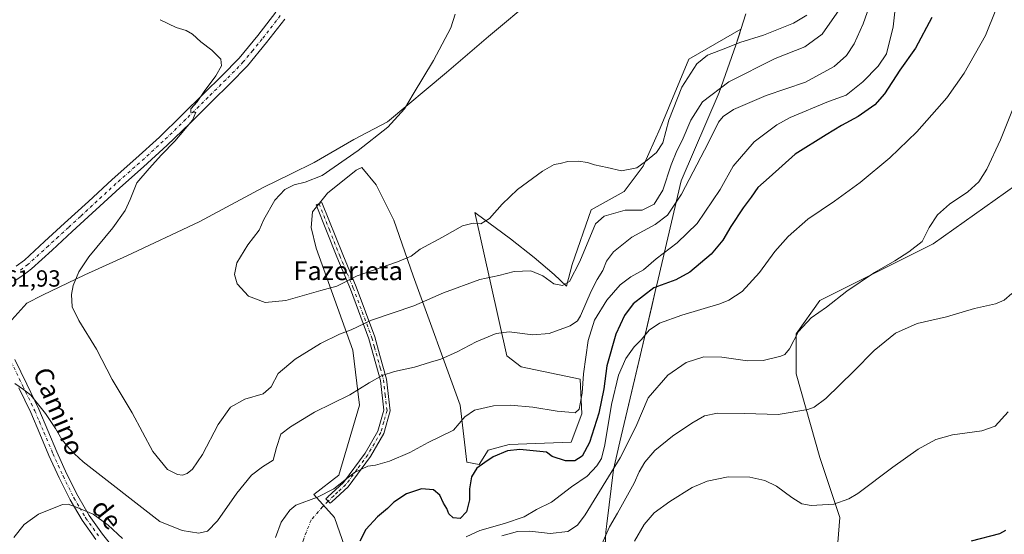
# Model space of a CAD drawing. Units: metres. Extents: x 597247 to 600716, y 4726802 to 4729164.
# Drawn here: x 598580 to 599002, y 4728048 to 4728268 of the extents above; entities that cross this region are included whole.
import ezdxf
from ezdxf.enums import TextEntityAlignment as Align

# ---------------------------------------------------------------- set-up
doc = ezdxf.new("R2010")
doc.units = ezdxf.units.M
doc.header["$MEASUREMENT"] = 0
doc.linetypes.add('DGN Style 4', pattern=[2.638475, 1.318413, -0.659207, 0.001648, -0.659207])
for name, color, linetype, lineweight in [('Camino Cxs', 7, 'Continuous', 0), ('Camino eje', 30, 'DGN Style 4', 13), ('Camino eje virtual', 6, 'DGN Style 4', 0), ('Cultivos herbáceos CxS', 92, 'Continuous', 0), ('Cultivos leñosos CxS', 92, 'Continuous', 0), ('Curva de nivel maestra', 30, 'Continuous', 30), ('Curva de nivel normal', 30, 'Continuous', 0), ('Municipio', 91, 'Continuous', 13), ('Municipio CxS', 4, 'Continuous', 0), ('Pista no pavimentada Cxs', 111, 'Continuous', 0), ('Pista no pavimentada eje', 91, 'DGN Style 4', 0), ('Rótulo de punto de cota en terreno', 7, 'Continuous', 0), ('Texto cartográfico', 7, 'Continuous', 0)]:
    doc.layers.add(name, color=color, linetype=linetype, lineweight=lineweight)
doc.styles.add('Style-Arial', font='txt')

# ---------------------------------------------------------------- blocks, each defined once
blk = doc.blocks.new('*U17')
at = {"layer": 'Cultivos herbáceos CxS', "color": 92, "linetype": 'Continuous', "lineweight": 0}
for points in [[(599016.0529, 4728203.6443, 437.2972), (598971.7265, 4728172.1879, 439.9285), (598923.1109, 4728147.8805, 442.3439), (598913.1015, 4728133.5821, 441.5834), (598913.1013, 4728116.4237, 438.6485), (598923.1097, 4728080.6773, 432.6916), (598931.6883, 4728054.9393, 429.8349), (598928.8279, 4728019.1929, 426.5186)], [(598830.4969, 4728030.2655, 434.0945), (598831.4473, 4728048.7153, 436.9278), (598831.8575, 4728052.1351, 437.461), (598834.6575, 4728075.4649, 442.5556), (598837.4581, 4728087.3649, 443.3442), (598851.0891, 4728145.2745, 449.1303), (598852.6093, 4728151.7645, 451.2461), (598853.1291, 4728153.9945, 452.1581), (598853.8489, 4728157.0445, 453.4546), (598863.7295, 4728199.1443, 463.2606), (598879.9503, 4728237.0539, 465.592), (598887.2207, 4728257.2639, 470.8961), (598888.5525, 4728261.5647, 472.5687), (598888.6723, 4728261.9515, 472.7156), (598889.3771, 4728264.2283, 473.2477), (598867.0037, 4728251.3197, 472.6102), (598854.7681, 4728221.6713, 471.5496), (598847.4149, 4728205.4877, 470.4262), (598839.2459, 4728194.6727, 469.0965), (598825.0841, 4728186.7423, 468.6912), (598817.0235, 4728163.3089, 467.1613), (598814.5721, 4728153.9899, 465.5732), (598809.2223, 4728158.9855, 466.5753), (598800.7253, 4728166.3501, 467.4147), (598790.5287, 4728174.2805, 468.5296), (598783.9485, 4728179.1551, 469.637), (598779.7117, 4728182.2935, 470.8984), (598775.2343, 4728185.6101, 471.4684), (598789.0177, 4728124.2383, 458.8907), (598795.2003, 4728119.4803, 458.2668), (598820.4053, 4728114.2459, 457.119), (598821.2041, 4728099.3739, 454.9222), (598816.6001, 4728087.1233, 454.222), (598789.9687, 4728086.1723, 452.1806), (598780.9323, 4728083.7927, 452.3629), (598777.1281, 4728077.6077, 451.6628), (598771.8967, 4728078.5593, 452.681), (598768.9855, 4728102.9847, 457.4336), (598748.8895, 4728158.4053, 468.8624), (598740.5117, 4728182.2909, 472.1369), (598732.9033, 4728197.5181, 472.0911), (598726.7845, 4728204.9307, 471.4676), (598724.6631, 4728203.8395, 471.397), (598724.4007, 4728203.7045, 471.3963), (598712.1293, 4728193.8877, 471.5466), (598705.6875, 4728185.9119, 471.9006), (598705.0735, 4728179.1631, 472.0159), (598707.2209, 4728170.2665, 472.1878), (598722.9031, 4728126.5823, 463.85), (598722.9041, 4728126.5793, 463.8493), (598725.8455, 4728103.0361, 459.7644), (598717.0213, 4728073.1193, 457.782), (598706.2381, 4728064.7817, 456.2047), (598715.0607, 4728054.9727, 453.9419), (598719.4723, 4728042.2205, 452.2799)]]:
    blk.add_polyline3d(points, dxfattribs=at)

msp = doc.modelspace()

# ---------------------------------------------------------------- linework, layer by layer
at = {"layer": 'Camino Cxs', "color": 7, "linetype": 'Continuous', "lineweight": 0}
msp.add_polyline3d([(598713.9, 4728061.61, 455.24), (598713.27, 4728060.99, 455.09), (598712.39, 4728061.89, 455.27), (598711.38, 4728062.92, 455.67), (598711.61, 4728063.13, 455.76), (598712.22, 4728063.69, 456.02), (598712.23, 4728063.7, 456.02), (598718.97, 4728069.89, 457.37), (598728.23, 4728082.46, 457.77), (598733.72, 4728091.89, 457.52), (598736.26, 4728100.86, 458.32), (598734.81, 4728113.64, 460.36), (598729.88, 4728131.44, 463.81), (598721.9, 4728152.72, 469.46), (598716.14, 4728166.56, 472.1), (598707.22, 4728188.85, 472.41), (598709.71, 4728189.85, 472.53), (598718.62, 4728167.57, 472.06), (598724.39, 4728153.71, 469.44), (598732.43, 4728132.27, 463.67), (598734.61, 4728124.38, 462.16), (598737.44, 4728114.15, 460.2), (598738.98, 4728100.63, 458.14), (598736.2, 4728090.84, 457.38), (598730.47, 4728080.99, 457.19), (598720.98, 4728068.1, 455.98)], close=True, dxfattribs=at)
msp.add_polyline3d([(598713.9, 4728061.61, 455.24), (598713.27, 4728060.99, 455.09), (598712.39, 4728061.89, 455.27), (598711.38, 4728062.92, 455.67), (598711.61, 4728063.13, 455.76), (598712.22, 4728063.69, 456.02), (598712.23, 4728063.7, 456.02), (598718.97, 4728069.89, 457.37), (598728.23, 4728082.46, 457.77), (598733.72, 4728091.89, 457.52), (598736.26, 4728100.86, 458.32), (598734.81, 4728113.64, 460.36), (598729.88, 4728131.44, 463.81), (598721.9, 4728152.72, 469.46), (598716.14, 4728166.56, 472.1), (598707.22, 4728188.85, 472.41), (598709.71, 4728189.85, 472.53), (598718.62, 4728167.57, 472.06), (598724.39, 4728153.71, 469.44), (598732.43, 4728132.27, 463.67), (598734.61, 4728124.38, 462.16), (598737.44, 4728114.15, 460.2), (598738.98, 4728100.63, 458.14), (598736.2, 4728090.84, 457.38), (598730.47, 4728080.99, 457.19), (598720.98, 4728068.1, 455.98), (598713.9, 4728061.61, 455.24)], dxfattribs=at)
at = {"layer": 'Camino eje', "color": 30, "linetype": 'DGN Style 4', "lineweight": 13}
msp.add_polyline3d([(598708.47, 4728189.35, 472.48), (598712.92, 4728178.21, 472.37), (598717.38, 4728167.07, 472.09), (598723.15, 4728153.22, 469.42), (598731.16, 4728131.86, 463.74), (598732.25, 4728127.91, 462.86), (598734.71, 4728119.01, 461.33), (598736.13, 4728113.9, 460.28), (598736.85, 4728107.51, 459.12), (598737.62, 4728100.75, 458.18), (598736.23, 4728095.85, 457.81), (598734.96, 4728091.37, 457.44), (598729.35, 4728081.73, 457.41), (598724.72, 4728075.44, 457.82), (598719.98, 4728069, 456.72), (598716.44, 4728065.75, 456.51), (598714.75, 4728064.2, 456.08), (598714.75, 4728064.2, 456.08), (598712.39, 4728061.89, 455.27)], dxfattribs=at)
at = {"layer": 'Camino eje virtual', "color": 6, "linetype": 'DGN Style 4', "lineweight": 0}
msp.add_polyline3d([(598712.39, 4728061.89, 455.27), (598709.99, 4728059.55, 454.77), (598705.06, 4728053.8, 453.93), (598701.77, 4728045.41, 453.16), (598698.64, 4728035.71, 452.43), (598696.84, 4728028.31, 451.95), (598690.47, 4728020.55, 451.86)], dxfattribs=at)
at = {"layer": 'Cultivos herbáceos CxS', "color": 92, "linetype": 'Continuous', "lineweight": 0}
for points in [[(598719.47, 4728042.22, 452.28), (598715.06, 4728054.97, 453.94), (598706.24, 4728064.78, 456.2), (598717.02, 4728073.12, 457.78), (598725.85, 4728103.04, 459.76), (598722.9, 4728126.58, 463.85), (598722.9, 4728126.58, 463.85), (598707.22, 4728170.27, 472.19), (598705.07, 4728179.16, 472.02), (598705.69, 4728185.91, 471.9), (598712.13, 4728193.89, 471.55), (598724.4, 4728203.7, 471.4), (598724.66, 4728203.84, 471.4), (598726.78, 4728204.93, 471.47), (598732.9, 4728197.52, 472.09), (598740.51, 4728182.29, 472.14), (598748.89, 4728158.41, 468.86), (598768.99, 4728102.98, 457.43), (598771.9, 4728078.56, 452.68), (598777.13, 4728077.61, 451.66), (598780.93, 4728083.79, 452.36), (598789.97, 4728086.17, 452.18), (598816.6, 4728087.12, 454.22), (598821.2, 4728099.37, 454.92), (598820.41, 4728114.25, 457.12), (598795.2, 4728119.48, 458.27), (598789.02, 4728124.24, 458.89), (598775.23, 4728185.61, 471.47), (598779.71, 4728182.29, 470.9), (598783.95, 4728179.16, 469.64), (598790.53, 4728174.28, 468.53), (598800.73, 4728166.35, 467.41), (598809.22, 4728158.99, 466.58), (598814.57, 4728153.99, 465.57), (598817.02, 4728163.31, 467.16), (598825.08, 4728186.74, 468.69), (598839.25, 4728194.67, 469.1), (598847.41, 4728205.49, 470.43), (598854.77, 4728221.67, 471.55), (598867, 4728251.32, 472.61), (598889.38, 4728264.23, 473.25), (598888.67, 4728261.95, 472.72), (598888.55, 4728261.56, 472.57), (598887.22, 4728257.26, 470.9), (598879.95, 4728237.05, 465.59), (598863.73, 4728199.14, 463.26), (598853.85, 4728157.04, 453.45), (598853.13, 4728153.99, 452.16), (598852.61, 4728151.76, 451.25), (598851.09, 4728145.27, 449.13), (598837.46, 4728087.36, 443.34), (598834.66, 4728075.46, 442.56), (598831.86, 4728052.14, 437.46), (598831.45, 4728048.72, 436.93), (598830.5, 4728030.27, 434.09)], [(598835.32, 4727991.99, 424.65), (598870.2, 4727990.6, 423.55), (598898.8, 4727990.6, 423.73), (598920.25, 4727997.75, 424.26), (598928.83, 4728019.19, 426.52), (598931.69, 4728054.94, 429.83), (598923.11, 4728080.68, 432.69), (598913.1, 4728116.42, 438.65), (598913.1, 4728133.58, 441.58), (598923.11, 4728147.88, 442.34), (598971.73, 4728172.19, 439.93), (599016.05, 4728203.64, 437.3)], [(598835.32, 4727991.99, 424.65), (598870.2, 4727990.6, 423.55), (598898.8, 4727990.6, 423.73), (598920.25, 4727997.75, 424.26), (598928.83, 4728019.19, 426.52), (598931.69, 4728054.94, 429.83), (598923.11, 4728080.68, 432.69), (598913.1, 4728116.42, 438.65), (598913.1, 4728133.58, 441.58), (598923.11, 4728147.88, 442.34), (598971.73, 4728172.19, 439.93), (599016.05, 4728203.64, 437.3)], [(598928.83, 4728019.19, 426.52), (598931.69, 4728054.94, 429.83), (598923.11, 4728080.68, 432.69), (598913.1, 4728116.42, 438.65), (598913.1, 4728133.58, 441.58), (598923.11, 4728147.88, 442.34), (598971.73, 4728172.19, 439.93), (599016.05, 4728203.64, 437.3)]]:
    msp.add_polyline3d(points, dxfattribs=at)
at = {"layer": 'Cultivos leñosos CxS', "color": 92, "linetype": 'Continuous', "lineweight": 0}
msp.add_polyline3d([(598719.47, 4728042.22, 452.28), (598715.06, 4728054.97, 453.94), (598706.24, 4728064.78, 456.2), (598717.02, 4728073.12, 457.78), (598725.85, 4728103.04, 459.76), (598722.9, 4728126.58, 463.85), (598722.9, 4728126.58, 463.85), (598707.22, 4728170.27, 472.19), (598705.07, 4728179.16, 472.02), (598705.69, 4728185.91, 471.9), (598712.13, 4728193.89, 471.55), (598724.4, 4728203.7, 471.4), (598724.66, 4728203.84, 471.4), (598726.78, 4728204.93, 471.47), (598732.9, 4728197.52, 472.09), (598740.51, 4728182.29, 472.14), (598748.89, 4728158.41, 468.86), (598768.99, 4728102.98, 457.43), (598771.9, 4728078.56, 452.68), (598777.13, 4728077.61, 451.66), (598780.93, 4728083.79, 452.36), (598789.97, 4728086.17, 452.18), (598816.6, 4728087.12, 454.22), (598821.2, 4728099.37, 454.92), (598820.41, 4728114.25, 457.12), (598795.2, 4728119.48, 458.27), (598789.02, 4728124.24, 458.89), (598775.23, 4728185.61, 471.47), (598779.71, 4728182.29, 470.9), (598783.95, 4728179.16, 469.64), (598790.53, 4728174.28, 468.53), (598800.73, 4728166.35, 467.41), (598809.22, 4728158.99, 466.58), (598814.57, 4728153.99, 465.57), (598817.02, 4728163.31, 467.16), (598825.08, 4728186.74, 468.69), (598839.25, 4728194.67, 469.1), (598847.41, 4728205.49, 470.43), (598854.77, 4728221.67, 471.55), (598867, 4728251.32, 472.61), (598889.38, 4728264.23, 473.25), (598888.67, 4728261.95, 472.72), (598888.55, 4728261.56, 472.57), (598887.22, 4728257.26, 470.9), (598879.95, 4728237.05, 465.59), (598863.73, 4728199.14, 463.26), (598853.85, 4728157.04, 453.45), (598853.13, 4728153.99, 452.16), (598852.61, 4728151.76, 451.25), (598851.09, 4728145.27, 449.13), (598837.46, 4728087.36, 443.34), (598834.66, 4728075.46, 442.56), (598831.86, 4728052.14, 437.46), (598831.45, 4728048.72, 436.93), (598830.5, 4728030.27, 434.09)], dxfattribs=at)
msp.add_polyline3d([(598719.47, 4728042.22, 452.28), (598715.06, 4728054.97, 453.94), (598706.24, 4728064.78, 456.2), (598717.02, 4728073.12, 457.78), (598725.85, 4728103.04, 459.76), (598722.9, 4728126.58, 463.85), (598722.9, 4728126.58, 463.85), (598707.22, 4728170.27, 472.19), (598705.07, 4728179.16, 472.02), (598705.69, 4728185.91, 471.9), (598712.13, 4728193.89, 471.55), (598724.4, 4728203.7, 471.4), (598724.66, 4728203.84, 471.4), (598726.78, 4728204.93, 471.47), (598732.9, 4728197.52, 472.09), (598740.51, 4728182.29, 472.14), (598748.89, 4728158.41, 468.86), (598768.99, 4728102.98, 457.43), (598771.9, 4728078.56, 452.68), (598777.13, 4728077.61, 451.66), (598780.93, 4728083.79, 452.36), (598789.97, 4728086.17, 452.18), (598816.6, 4728087.12, 454.22), (598821.2, 4728099.37, 454.92), (598820.41, 4728114.25, 457.12), (598795.2, 4728119.48, 458.27), (598789.02, 4728124.24, 458.89), (598775.23, 4728185.61, 471.47), (598779.71, 4728182.29, 470.9), (598783.95, 4728179.16, 469.64), (598790.53, 4728174.28, 468.53), (598800.73, 4728166.35, 467.41), (598809.22, 4728158.99, 466.58), (598814.57, 4728153.99, 465.57), (598817.02, 4728163.31, 467.16), (598825.08, 4728186.74, 468.69), (598839.25, 4728194.67, 469.1), (598847.41, 4728205.49, 470.43), (598854.77, 4728221.67, 471.55), (598867, 4728251.32, 472.61), (598889.38, 4728264.23, 473.25), (598888.67, 4728261.95, 472.72), (598888.55, 4728261.56, 472.57), (598887.22, 4728257.26, 470.9), (598879.95, 4728237.05, 465.59), (598863.73, 4728199.14, 463.26), (598853.85, 4728157.04, 453.45), (598853.13, 4728153.99, 452.16), (598852.61, 4728151.76, 451.25), (598851.09, 4728145.27, 449.13), (598837.46, 4728087.36, 443.34), (598834.66, 4728075.46, 442.56), (598831.86, 4728052.14, 437.46), (598831.45, 4728048.72, 436.93), (598830.5, 4728030.27, 434.09)], dxfattribs=at)
at = {"layer": 'Curva de nivel maestra', "color": 30, "linetype": 'Continuous', "lineweight": 30, "flags": 128}
for points, elevation in [([(598971.26, 4728269.23), (598964.25, 4728256.01), (598957.54, 4728246.57), (598950.92, 4728236.49), (598946.78, 4728231.74), (598939.55, 4728226.76), (598932.43, 4728222.85), (598925.83, 4728218.9), (598912.54, 4728210.61), (598901.42, 4728200.54), (598896.6, 4728196.32), (598893.78, 4728192.23), (598890.34, 4728187.66), (598885.02, 4728179.64), (598881.59, 4728173.79), (598876.56, 4728167.79), (598867.5, 4728160.09), (598861.38, 4728156.74), (598851.96, 4728153.35), (598843.17, 4728146.45), (598839.39, 4728141.42), (598835.75, 4728133.43), (598831.88, 4728119.96), (598830.61, 4728110.1), (598828.43, 4728099.67), (598824.49, 4728086.99), (598821.33, 4728081.19), (598818.13, 4728079.15), (598814.07, 4728079.19), (598808.39, 4728081.11), (598806, 4728082.96), (598794.53, 4728084.01), (598789.21, 4728083.49), (598783.15, 4728080.94), (598779.58, 4728078.53), (598776.13, 4728076.04), (598773.8, 4728072.37), (598772.92, 4728067.13), (598773.04, 4728062.46), (598771.63, 4728057.31), (598768.94, 4728054.52), (598766.03, 4728054.73), (598764.12, 4728056.43), (598763.3, 4728058.72), (598761.88, 4728061.12), (598760.31, 4728064.51), (598757.6, 4728066.78), (598752.43, 4728067.16), (598745.98, 4728065.07), (598740.58, 4728061.55), (598737.81, 4728058.71), (598733.6, 4728055.14), (598728.57, 4728049.7), (598725.97, 4728044.81)], 450), ([(598988.16, 4728044.96), (599000.28, 4728048.07), (599002.95, 4728049.49)], 425)]:
    msp.add_lwpolyline(points, dxfattribs=dict(at, elevation=elevation))
at = {"layer": 'Curva de nivel normal', "color": 30, "linetype": 'Continuous', "lineweight": 0, "flags": 128}
for points, elevation in [([(598958.58, 4728301.3), (598954.59, 4728265.2), (598951.7, 4728253.58), (598948.19, 4728248.35), (598941.67, 4728241.59), (598934.42, 4728235.93), (598926.87, 4728233.22), (598910.42, 4728226.35), (598904.72, 4728223.1), (598895.06, 4728215.91), (598886.08, 4728205.41), (598880.4, 4728195.48), (598870.64, 4728180.89), (598862.03, 4728172.56), (598852.97, 4728165.8), (598847.51, 4728161.02), (598842.17, 4728158.04), (598837.51, 4728154.54), (598831.87, 4728148), (598826.63, 4728139.53), (598823.82, 4728130.77), (598821.9, 4728116.53), (598821.32, 4728108.14), (598819.93, 4728101.33), (598818.31, 4728099.71), (598815.62, 4728100.11), (598810.51, 4728100.5), (598800.17, 4728102.2), (598790.54, 4728103.1), (598783.32, 4728102.72), (598775.09, 4728100.96), (598771.04, 4728098.03), (598766.06, 4728092.3), (598755.23, 4728087.1), (598747.41, 4728082.8), (598738.62, 4728079.09), (598732.72, 4728077.4), (598729.34, 4728076.94), (598723.63, 4728074.2), (598714.76, 4728067.17), (598707.75, 4728063.64), (598698.59, 4728060.18), (598695.97, 4728058.01), (598692.22, 4728052.96), (598689.85, 4728046.41)], 455), ([(598578.01, 4728112.29), (598581.75, 4728109.7), (598584.98, 4728107.28), (598591.19, 4728099.54), (598595.48, 4728093.02), (598598.17, 4728088.34), (598601.41, 4728084.67), (598603.57, 4728082.12), (598607.32, 4728078.77), (598640.24, 4728053.2), (598649.74, 4728049.29), (598656.98, 4728048.24), (598660.69, 4728049.1), (598665, 4728053.55), (598673.29, 4728065.37), (598679.54, 4728073.01), (598684.18, 4728076.6), (598688.87, 4728079.47), (598690.28, 4728084.92), (598692.09, 4728090.61), (598696.25, 4728093.77), (598706.49, 4728100.1), (598721.72, 4728107.52), (598729.92, 4728112.57), (598735.53, 4728115.78), (598740.84, 4728117.49), (598749.35, 4728119.27), (598756.21, 4728121.44), (598760.68, 4728122.71), (598767.75, 4728125.95), (598775.81, 4728130.2), (598784.44, 4728133.78), (598789.93, 4728134.48), (598800.2, 4728133.19), (598807.17, 4728133.72), (598816.17, 4728137.05), (598819.31, 4728139.24), (598820.51, 4728141.32), (598825.1, 4728151.83), (598827.67, 4728156.96), (598830.2, 4728160.8), (598831.77, 4728164.69), (598834.79, 4728168.79), (598842.52, 4728175.1), (598852.57, 4728180.47), (598857.86, 4728184.46), (598863.84, 4728193.48), (598875.5, 4728215.63), (598879.78, 4728224.32), (598881.73, 4728226.8), (598886.2, 4728229.7), (598900.2, 4728235.77), (598917.08, 4728241.44), (598929.37, 4728248.14), (598934.61, 4728252.92), (598937.85, 4728257.84), (598941.76, 4728266.38), (598947.86, 4728283.99)], 460), ([(598640.4, 4728268.22), (598647.24, 4728264.88), (598651.45, 4728263.56), (598654.16, 4728262.06), (598657.85, 4728258.75), (598662.49, 4728255.22), (598666.38, 4728251.24), (598666.72, 4728248.46), (598664.18, 4728244.12), (598659.28, 4728237.46), (598656.29, 4728232.96), (598653.48, 4728229.98), (598653.55, 4728228.5), (598655.68, 4728228.63), (598654.23, 4728225.21), (598646.59, 4728216.13), (598640.89, 4728210.38), (598635.7, 4728204.47), (598630.42, 4728198.31), (598627.52, 4728191.15), (598625.35, 4728186.39), (598620.09, 4728179.09), (598609.78, 4728166.63), (598605.43, 4728160.21), (598603, 4728154.33), (598602.31, 4728150.49), (598602.69, 4728145.24), (598605.44, 4728139.31), (598613.04, 4728127.08), (598619.85, 4728114.09), (598628.35, 4728099.72), (598637.29, 4728083.16), (598643.58, 4728075.47), (598647.73, 4728073.34), (598649.99, 4728073.08), (598651.87, 4728073.72), (598654.18, 4728075.56), (598658.52, 4728081.94), (598665.27, 4728094.78), (598670.52, 4728102.23), (598676.6, 4728105.62), (598684.52, 4728107.91), (598687.89, 4728110.89), (598690.95, 4728116.62), (598698.27, 4728122.72), (598709.1, 4728129.42), (598717.2, 4728133.45), (598722.32, 4728135.35), (598730.96, 4728139.4), (598749.18, 4728145.54), (598761.78, 4728151.14), (598777.41, 4728156.9), (598785.52, 4728158.66), (598792.09, 4728160.28), (598799.24, 4728160.6), (598804.38, 4728158.45), (598809.2, 4728155.09), (598812.85, 4728154.3), (598815.86, 4728156.09), (598820.26, 4728164.6), (598827.02, 4728180.8), (598830.7, 4728184), (598839.68, 4728186.63), (598846.98, 4728186.64), (598852.1, 4728189.13), (598855.94, 4728195.21), (598859.51, 4728206.09), (598861.84, 4728212.02), (598864.17, 4728216.46), (598867.84, 4728225.16), (598872.84, 4728233), (598884.23, 4728241.56), (598904.03, 4728251.66), (598916.7, 4728256.66), (598924.18, 4728262.08), (598931.44, 4728272.43)], 465), ([(598917.56, 4728270.15), (598911.87, 4728266.74), (598898.98, 4728261.61), (598888.88, 4728258.44), (598882.84, 4728256.06), (598875.08, 4728253.04), (598870.45, 4728249.35), (598864.08, 4728239.25), (598858.51, 4728225.15), (598855.84, 4728215.52), (598853.17, 4728211.36), (598848.47, 4728207.44), (598844.67, 4728204.68), (598838.12, 4728203.41), (598832.02, 4728204.83), (598826.56, 4728205.98), (598823.51, 4728206.98), (598819.65, 4728207.57), (598815.08, 4728207.46), (598811.92, 4728206.64), (598809.28, 4728206.14), (598804.27, 4728203.32), (598793.55, 4728195.46), (598787.01, 4728189.19), (598781.51, 4728183.07), (598777.84, 4728180.71), (598774.51, 4728181.01), (598769.92, 4728179.96), (598761.38, 4728175.07), (598751.87, 4728169.83), (598747.93, 4728166.84), (598742.17, 4728164.45), (598724.84, 4728158.44), (598716.17, 4728154.06), (598709.21, 4728152.18), (598694.26, 4728147.94), (598685.32, 4728146.98), (598678.24, 4728149.71), (598673.36, 4728154.99), (598672.17, 4728159.01), (598673.25, 4728164.06), (598677.95, 4728171.79), (598682.88, 4728178.08), (598684.86, 4728182.57), (598689.52, 4728190.86), (598693.85, 4728195.43), (598697.85, 4728197.41), (598702.58, 4728198.61), (598709.78, 4728201.48), (598725.28, 4728212.14), (598738.03, 4728222.17), (598745.17, 4728230.02), (598748.78, 4728236.36), (598757.48, 4728250.68), (598765.04, 4728264.79), (598766.82, 4728270.53)], 470), ([(598998.58, 4728272.42), (598994.26, 4728261.52), (598985.08, 4728245.31), (598977.67, 4728234.79), (598964.7, 4728220.22), (598953.14, 4728209), (598940.5, 4728198.52), (598929.5, 4728190.52), (598918, 4728182.77), (598909.62, 4728175.38), (598903.83, 4728168.89), (598897.25, 4728159.85), (598889.83, 4728151.78), (598884.23, 4728148.09), (598880.34, 4728146.52), (598863.99, 4728141.58), (598854.51, 4728138.21), (598849.97, 4728135.18), (598846.7, 4728131.2), (598843.64, 4728128.01), (598839.99, 4728123.07), (598836.8, 4728115.92), (598833.92, 4728103.27), (598831.05, 4728086.08), (598829.63, 4728080.22), (598827.51, 4728077.01), (598823.43, 4728072.62), (598816.78, 4728067.99), (598808.14, 4728061.51), (598801.76, 4728058.34), (598796.43, 4728055.22), (598787.94, 4728052.31), (598777.47, 4728049.32), (598771.51, 4728046.57)], 445), ([(599008.96, 4728237.46), (599000.64, 4728216.8), (598994.76, 4728204.13), (598991.3, 4728198.8), (598986.66, 4728194.47), (598978.74, 4728189.13), (598973.58, 4728184.55), (598970.12, 4728179.13), (598967.1, 4728173.22), (598961.27, 4728168.82), (598955.3, 4728164.9), (598946.6, 4728159.94), (598934.77, 4728151.86), (598926.06, 4728145.05), (598919.42, 4728140.49), (598914.06, 4728134.62), (598910.16, 4728127.16), (598908.11, 4728124.72), (598906.5, 4728124.02), (598898.83, 4728122.18), (598892.16, 4728122), (598881.17, 4728123.58), (598873.51, 4728123.71), (598865.91, 4728121.35), (598857.96, 4728115.97), (598849.62, 4728106.13), (598844.29, 4728093.8), (598837.54, 4728080.44), (598822.58, 4728056.02), (598819.28, 4728051.61), (598815.15, 4728048.89), (598807.5, 4728048.1), (598798.84, 4728049.03), (598793.51, 4728048.94), (598786.84, 4728047.12)], 440), ([(599005.5, 4728150.84), (599002.16, 4728148), (598998.5, 4728146.47), (598989.5, 4728144.41), (598977.5, 4728140.93), (598964.86, 4728138.05), (598955.62, 4728133.95), (598946.44, 4728126.46), (598937.81, 4728117.57), (598925.74, 4728105.96), (598920.71, 4728102.21), (598918.08, 4728101.21), (598905.31, 4728099.02), (598891.04, 4728099.53), (598879.33, 4728099.66), (598873.7, 4728098.41), (598868.3, 4728095.39), (598860.04, 4728089.76), (598852.51, 4728083.68), (598848.14, 4728078.57), (598845.71, 4728074.47), (598843.63, 4728069.62), (598836.5, 4728056.8), (598832.94, 4728050.89), (598828.77, 4728041.14)], 435), ([(599003.86, 4728100.23), (598998.34, 4728094.06), (598992.68, 4728092.01), (598979.99, 4728090.39), (598972.9, 4728088.35), (598965.28, 4728084.14), (598954.46, 4728076.52), (598939.5, 4728065.24), (598935.63, 4728062.88), (598929.16, 4728060.68), (598919.5, 4728060.09), (598915.5, 4728060.81), (598911.2, 4728063.45), (598904.62, 4728068.27), (598899.53, 4728070.79), (598893.16, 4728072.13), (598883.84, 4728072.35), (598874.84, 4728070.52), (598868.51, 4728067.7), (598858.84, 4728061.74), (598852.17, 4728056.92), (598847.84, 4728051.88), (598843.78, 4728044.8)], 430), ([(598624.25, 4728045.98), (598618.02, 4728051.64), (598611.7, 4728056.32), (598604.77, 4728059.24), (598600.91, 4728060.56), (598598.43, 4728060.44), (598588.24, 4728056.27), (598581.99, 4728051.89), (598577.62, 4728046.37)], 455)]:
    msp.add_lwpolyline(points, dxfattribs=dict(at, elevation=elevation))
at = {"layer": 'Municipio', "color": 91, "linetype": 'Continuous', "lineweight": 13, "flags": 128}
for points in [[(598895.18, 4728346.51), (598886.52, 4728344.19), (598880.9, 4728340.45), (598868.7, 4728332.32), (598849.88, 4728318.93), (598844.12, 4728314.41), (598832.34, 4728305.16), (598819.85, 4728293.99), (598801.06, 4728277.67), (598781.12, 4728260.96), (598763.08, 4728245.66), (598737.85, 4728224.45), (598723.43, 4728216.82), (598706.36, 4728207), (598696.54, 4728202.15), (598684.59, 4728196.25), (598657.02, 4728181.63), (598626.01, 4728166.97), (598608.03, 4728158.93), (598589.94, 4728150.12), (598583.23, 4728146.75), (598576.81, 4728139.57)], [(598895.18, 4728346.51), (598886.52, 4728344.19), (598880.9, 4728340.45), (598868.7, 4728332.32), (598849.88, 4728318.93), (598844.12, 4728314.41), (598832.34, 4728305.16), (598819.85, 4728293.99), (598801.06, 4728277.67), (598781.12, 4728260.96), (598763.08, 4728245.66), (598737.85, 4728224.45), (598723.43, 4728216.82), (598706.36, 4728207), (598696.54, 4728202.15), (598684.59, 4728196.25), (598657.02, 4728181.63), (598626.01, 4728166.97), (598608.03, 4728158.93), (598589.94, 4728150.12), (598583.23, 4728146.75), (598576.81, 4728139.57)], [(598830.51, 4728030.28), (598831.46, 4728048.73), (598831.87, 4728052.14), (598834.67, 4728075.47), (598837.47, 4728087.38), (598845.69, 4728122.32), (598850.87, 4728144.34), (598852.62, 4728151.78), (598853.86, 4728157.06), (598863.74, 4728199.15), (598879.96, 4728237.06), (598887.23, 4728257.27), (598891.41, 4728270.78)], [(598830.51, 4728030.28), (598831.46, 4728048.73), (598831.87, 4728052.14), (598834.67, 4728075.47), (598837.47, 4728087.38), (598845.69, 4728122.32), (598850.87, 4728144.34), (598852.62, 4728151.78), (598853.86, 4728157.06), (598863.74, 4728199.15), (598879.96, 4728237.06), (598887.23, 4728257.27), (598891.41, 4728270.78)]]:
    msp.add_lwpolyline(points, dxfattribs=at)
at = {"layer": 'Municipio CxS', "color": 4, "linetype": 'Continuous', "lineweight": 0, "flags": 128}
for points in [[(598576.81, 4728139.57), (598583.23, 4728146.75), (598589.94, 4728150.12), (598608.03, 4728158.93), (598626.01, 4728166.97), (598657.02, 4728181.63), (598684.59, 4728196.25), (598696.54, 4728202.15), (598706.36, 4728207), (598723.43, 4728216.82), (598737.85, 4728224.45), (598763.08, 4728245.66), (598781.12, 4728260.96), (598801.06, 4728277.67)], [(598801.06, 4728277.67), (598781.12, 4728260.96), (598763.08, 4728245.66), (598737.85, 4728224.45), (598723.43, 4728216.82), (598706.36, 4728207), (598696.54, 4728202.15), (598684.59, 4728196.25), (598657.02, 4728181.63), (598626.01, 4728166.97), (598608.03, 4728158.93), (598589.94, 4728150.12), (598583.23, 4728146.75), (598576.81, 4728139.57)], [(598830.51, 4728030.28), (598831.46, 4728048.73), (598831.87, 4728052.14), (598834.67, 4728075.47), (598837.47, 4728087.38), (598845.69, 4728122.32), (598850.87, 4728144.34), (598852.62, 4728151.78), (598853.86, 4728157.06), (598863.74, 4728199.15), (598879.96, 4728237.06), (598887.23, 4728257.27), (598891.41, 4728270.78)], [(598891.41, 4728270.78), (598887.23, 4728257.27), (598879.96, 4728237.06), (598863.74, 4728199.15), (598853.86, 4728157.06), (598852.62, 4728151.78), (598850.87, 4728144.34), (598845.69, 4728122.32), (598837.47, 4728087.38), (598834.67, 4728075.47), (598831.87, 4728052.14), (598831.46, 4728048.73), (598830.51, 4728030.28)]]:
    msp.add_lwpolyline(points, dxfattribs=at)
at = {"layer": 'Pista no pavimentada Cxs', "color": 111, "linetype": 'Continuous', "lineweight": 0}
for points in [[(598578.68, 4728162.63, 462.62), (598582.15, 4728165.24, 462.68), (598590.82, 4728173.11, 462.9), (598599.42, 4728181.02, 463.09), (598609.61, 4728190.38, 463.29), (598619.8, 4728199.75, 463.65), (598629.94, 4728208.76, 464.2), (598640.01, 4728217.86, 464.55), (598649.66, 4728227.26, 465.07), (598659.21, 4728236.74, 465.38), (598666.81, 4728244.16, 465.76), (598674.2, 4728251.72, 466.3), (598682.23, 4728261.47, 467.17), (598689.96, 4728271.49, 467.9)], [(598578.68, 4728162.63, 462.62), (598582.15, 4728165.24, 462.68), (598590.82, 4728173.11, 462.9), (598599.42, 4728181.02, 463.09), (598609.61, 4728190.38, 463.29), (598619.8, 4728199.75, 463.65), (598629.94, 4728208.76, 464.2), (598640.01, 4728217.86, 464.55), (598649.66, 4728227.26, 465.07), (598659.21, 4728236.74, 465.38), (598666.81, 4728244.16, 465.76), (598674.2, 4728251.72, 466.3), (598682.23, 4728261.47, 467.17), (598689.96, 4728271.49, 467.9)], [(598693.75, 4728268.48, 467.8), (598686.01, 4728258.45, 467.09), (598677.81, 4728248.48, 466.46), (598670.23, 4728240.73, 466.22), (598662.61, 4728233.29, 465.83), (598653.06, 4728223.81, 465.71), (598643.39, 4728214.39, 465.33), (598633.16, 4728205.14, 464.91), (598623.05, 4728196.16, 464.29), (598602.7, 4728177.45, 463.44), (598594.08, 4728169.53, 463.32), (598585.24, 4728161.51, 463.14), (598581.47, 4728158.67, 462.98), (598577.72, 4728156.2, 462.72)], [(598693.75, 4728268.48, 467.8), (598686.01, 4728258.45, 467.09), (598677.81, 4728248.48, 466.46), (598670.23, 4728240.73, 466.22), (598662.61, 4728233.29, 465.83), (598653.06, 4728223.81, 465.71), (598643.39, 4728214.39, 465.33), (598633.16, 4728205.14, 464.91), (598623.05, 4728196.16, 464.29), (598602.7, 4728177.45, 463.44), (598594.08, 4728169.53, 463.32), (598585.24, 4728161.51, 463.14), (598581.47, 4728158.67, 462.98), (598577.72, 4728156.2, 462.72)], [(598578.09, 4728122.56, 461.66), (598583.15, 4728112.05, 461.28), (598588.31, 4728101.38, 460.35), (598592.24, 4728092.15, 459.37), (598596.09, 4728083.03, 458.48), (598600.42, 4728073.49, 457.36), (598605, 4728064.17, 456.14), (598609.97, 4728055.76, 455.28), (598615.68, 4728047.74, 454.38), (598622.4, 4728039.35, 453.8)], [(598578.09, 4728122.56, 461.66), (598583.15, 4728112.05, 461.28), (598588.31, 4728101.38, 460.35), (598592.24, 4728092.15, 459.37), (598596.09, 4728083.03, 458.48), (598600.42, 4728073.49, 457.36), (598605, 4728064.17, 456.14), (598609.97, 4728055.76, 455.28), (598615.68, 4728047.74, 454.38), (598622.4, 4728039.35, 453.8), (598629.63, 4728031.3, 452.93), (598635.07, 4728025.69, 452.46), (598640.47, 4728020.69, 451.95), (598644.48, 4728017.51, 451.65), (598652.62, 4728011.89, 451.18), (598660.96, 4728006.48, 450.13), (598669.05, 4728001.5, 449.27), (598677.26, 4727996.47, 448.34), (598679.63, 4727994.86, 448.16)], [(598612.73, 4728045.51, 453.68), (598606.87, 4728053.74, 454.59), (598601.74, 4728062.41, 455.62), (598597.07, 4728071.91, 456.77), (598592.7, 4728081.54, 457.9), (598588.83, 4728090.7, 458.86), (598584.94, 4728099.85, 459.6), (598579.81, 4728110.45, 460.38)], [(598612.73, 4728045.51, 453.68), (598606.87, 4728053.74, 454.59), (598601.74, 4728062.41, 455.62), (598597.07, 4728071.91, 456.77), (598592.7, 4728081.54, 457.9), (598588.83, 4728090.7, 458.86), (598584.94, 4728099.85, 459.6), (598579.81, 4728110.45, 460.38)]]:
    msp.add_polyline3d(points, dxfattribs=at)
at = {"layer": 'Pista no pavimentada eje', "color": 91, "linetype": 'DGN Style 4', "lineweight": 0}
for points in [[(598691.86, 4728269.99, 467.9), (598684.12, 4728259.96, 467.2), (598680.11, 4728255.09, 466.74), (598676.01, 4728250.1, 466.42), (598668.52, 4728242.45, 466.15), (598660.91, 4728235.02, 465.68), (598651.36, 4728225.54, 465.38), (598641.7, 4728216.13, 464.86), (598631.55, 4728206.95, 464.48), (598621.43, 4728197.96, 463.96), (598606.16, 4728183.92, 463.42), (598601.06, 4728179.24, 463.27), (598596.76, 4728175.28, 463.18), (598592.45, 4728171.32, 463.07), (598583.7, 4728163.38, 462.84), (598580.08, 4728160.65, 462.75)], [(598576.4, 4728121.81, 461.26), (598581.48, 4728111.25, 460.74), (598586.63, 4728100.62, 459.84), (598588.59, 4728096, 459.52), (598590.54, 4728091.43, 459.09), (598594.4, 4728082.29, 458.15), (598598.75, 4728072.7, 457.01), (598603.37, 4728063.29, 455.85), (598605.86, 4728059.09, 455.38), (598608.42, 4728054.75, 454.9), (598614.21, 4728046.63, 454.04)]]:
    msp.add_polyline3d(points, dxfattribs=at)

# ---------------------------------------------------------------- block references
at = {"layer": 'Cultivos herbáceos CxS', "color": 92, "linetype": 'Continuous', "lineweight": 0}
msp.add_blockref('*U17', (0, 0), dxfattribs=at)

# ---------------------------------------------------------------- texts
at = {"layer": 'Rótulo de punto de cota en terreno', "color": 7, "linetype": 'Continuous', "lineweight": 0, "style": 'Style-Arial'}
msp.add_text('461,93', height=7, dxfattribs=at).set_placement((598568.56, 4728153.84))
at = {"layer": 'Texto cartográfico', "color": 7, "linetype": 'Continuous', "lineweight": 0, "style": 'Style-Arial'}
msp.add_text('Fazerieta', height=8, dxfattribs=at).set_placement((598720.95, 4728160.63), align=Align.MIDDLE_CENTER)
for s, rotation, p in [('Camino', 292.4643, (598596.93, 4728100.4)), ('de', 308.675, (598617.55, 4728056.39))]:
    msp.add_text(s, height=8, rotation=rotation, dxfattribs=at).set_placement(p, align=Align.MIDDLE_CENTER)

doc.saveas('drawing.dxf')
